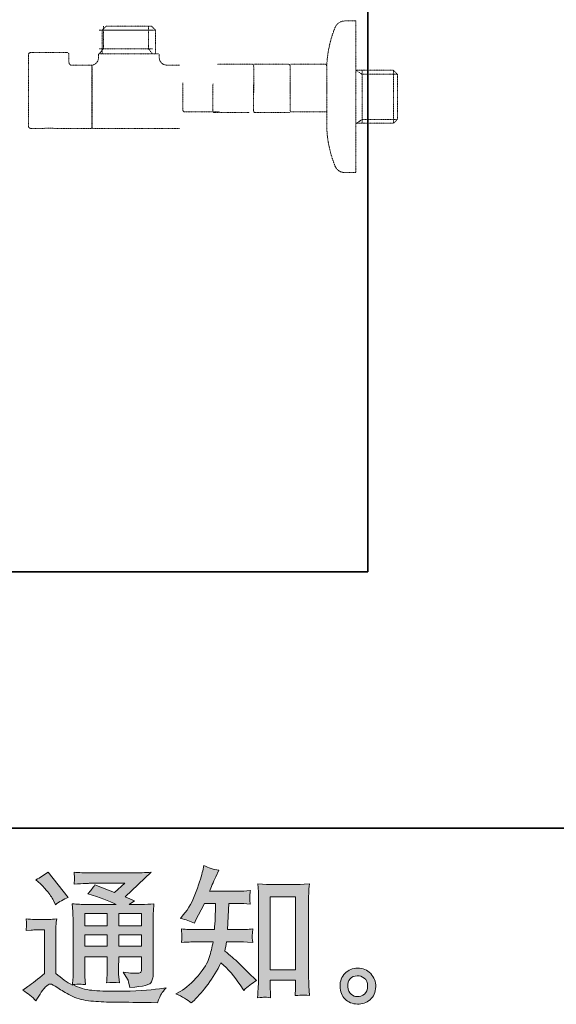
# Model space of a CAD drawing. Units: inches. Extents: x -10699 to 12061, y -8431 to 9568.
# Drawn here: x 5986 to 7937, y -8417 to -4840 of the extents above; entities that cross this region are included whole.
import ezdxf

# ---------------------------------------------------------------- set-up
doc = ezdxf.new("R2010")
doc.units = ezdxf.units.IN
doc.header["$MEASUREMENT"] = 0
for name, pattern in [('AI-Linetype-10', [0.705556, 0.352778, -0.352778]), ('AI-Linetype-11', [0.705556, 0.352778, -0.352778]), ('AI-Linetype-12', [0.705556, 0.352778, -0.352778]), ('AI-Linetype-13', [0.705556, 0.352778, -0.352778]), ('AI-Linetype-14', [0.705556, 0.352778, -0.352778]), ('AI-Linetype-15', [0.705556, 0.352778, -0.352778]), ('AI-Linetype-16', [0.705556, 0.352778, -0.352778]), ('AI-Linetype-17', [0.705556, 0.352778, -0.352778]), ('AI-Linetype-18', [0.705556, 0.352778, -0.352778]), ('AI-Linetype-19', [0.705556, 0.352778, -0.352778]), ('AI-Linetype-20', [0.705556, 0.352778, -0.352778]), ('AI-Linetype-21', [0.705556, 0.352778, -0.352778]), ('AI-Linetype-22', [0.705556, 0.352778, -0.352778]), ('AI-Linetype-23', [0.705556, 0.352778, -0.352778]), ('AI-Linetype-24', [0.705556, 0.352778, -0.352778]), ('AI-Linetype-25', [0.705556, 0.352778, -0.352778]), ('AI-Linetype-26', [0.705556, 0.352778, -0.352778]), ('AI-Linetype-27', [0.705556, 0.352778, -0.352778]), ('AI-Linetype-28', [0.705556, 0.352778, -0.352778]), ('AI-Linetype-29', [0.705556, 0.352778, -0.352778]), ('AI-Linetype-30', [0.705556, 0.352778, -0.352778]), ('AI-Linetype-31', [0.705556, 0.352778, -0.352778]), ('AI-Linetype-32', [0.705556, 0.352778, -0.352778]), ('AI-Linetype-33', [0.705556, 0.352778, -0.352778]), ('AI-Linetype-34', [0.705556, 0.352778, -0.352778]), ('AI-Linetype-35', [0.705556, 0.352778, -0.352778]), ('AI-Linetype-36', [0.705556, 0.352778, -0.352778]), ('AI-Linetype-37', [0.705556, 0.352778, -0.352778]), ('AI-Linetype-38', [0.705556, 0.352778, -0.352778]), ('AI-Linetype-39', [0.705556, 0.352778, -0.352778]), ('AI-Linetype-40', [0.705556, 0.352778, -0.352778]), ('AI-Linetype-41', [0.705556, 0.352778, -0.352778]), ('AI-Linetype-42', [0.705556, 0.352778, -0.352778]), ('AI-Linetype-43', [0.705556, 0.352778, -0.352778]), ('AI-Linetype-44', [0.705556, 0.352778, -0.352778]), ('AI-Linetype-45', [0.705556, 0.352778, -0.352778]), ('AI-Linetype-46', [0.705556, 0.352778, -0.352778]), ('AI-Linetype-47', [0.705556, 0.352778, -0.352778]), ('AI-Linetype-48', [0.705556, 0.352778, -0.352778]), ('AI-Linetype-49', [0.705556, 0.352778, -0.352778]), ('AI-Linetype-50', [0.705556, 0.352778, -0.352778]), ('AI-Linetype-51', [0.705556, 0.352778, -0.352778]), ('AI-Linetype-6', [0.705556, 0.352778, -0.352778]), ('AI-Linetype-7', [0.705556, 0.352778, -0.352778]), ('AI-Linetype-8', [0.705556, 0.352778, -0.352778]), ('AI-Linetype-9', [0.705556, 0.352778, -0.352778])]:
    doc.linetypes.add(name, pattern=pattern)
doc.layers.add('图层 1', color=7, linetype='Continuous')

msp = doc.modelspace()

# ---------------------------------------------------------------- hatches: boundary and pattern name
at = {"layer": '图层 1'}
h = msp.add_hatch(color=7, dxfattribs=at)
h.dxf.hatch_style = 2
h.paths.add_polyline_path([(6222.7, -8087.6), (6304.5, -8087.6), (6304.5, -8131.6), (6222.7, -8131.6)])
h.paths.add_polyline_path([(6222.7, -8165.1), (6304.5, -8165.1), (6304.5, -8206.3), (6222.7, -8206.3)])
h.paths.add_polyline_path([(6346.5, -8165.1), (6429.6, -8165.1), (6429.6, -8206.3), (6346.5, -8206.3)])
h.paths.add_polyline_path([(6346.5, -8087.6), (6429.6, -8087.6), (6429.6, -8131.6), (6346.5, -8131.6)])
edge = h.paths.add_edge_path()
edge.add_spline(control_points=[(6061.9, -7978.8), (6065.8, -7982.7), (6073.3, -7991.1), (6084.3, -8003.9), (6095.3, -8016.7), (6103.5, -8028.6), (6108.8, -8039.6), (6108.8, -8039.6), (6116.3, -8055), (6116.3, -8055), (6130.5, -8044.7), (6145.8, -8035.8), (6162.1, -8028.4), (6162.1, -8028.4), (6089.6, -7936.7), (6089.6, -7936.7), (6075.4, -7947.3), (6060.6, -7956.6), (6045.4, -7964.4), (6045.4, -7964.4), (6061.9, -7978.8), (6061.9, -7978.8)], knot_values=[0, 0, 0, 0, 1, 1, 1, 2, 2, 2, 3, 3, 3, 4, 4, 4, 5, 5, 5, 6, 6, 6, 7, 7, 7, 7], degree=3, periodic=0)
edge = h.paths.add_edge_path()
edge.add_spline(control_points=[(6045.4, -8404), (6059.9, -8379.4), (6071.3, -8362.9), (6079.5, -8354.4), (6086.6, -8346.9), (6092.6, -8343.2), (6097.8, -8343.3), (6102.9, -8343.5), (6112, -8348.1), (6124.8, -8357), (6137.5, -8365.9), (6153.3, -8375.2), (6172.1, -8384.9), (6190.9, -8394.7), (6212.3, -8401.1), (6236.1, -8404), (6259.9, -8406.8), (6285.3, -8408.4), (6312.3, -8408.8), (6312.3, -8408.8), (6367.2, -8409.3), (6367.2, -8409.3), (6410.6, -8410), (6443, -8410.5), (6464.3, -8410.9), (6464.3, -8410.9), (6486.7, -8411.4), (6486.7, -8411.4), (6493.1, -8395.1), (6498.1, -8384), (6501.6, -8378.5), (6505.2, -8373), (6510.9, -8365.7), (6518.7, -8356.5), (6518.7, -8356.5), (6494.7, -8360.2), (6494.7, -8360.2), (6457, -8366.3), (6406.3, -8369.3), (6342.7, -8369.3), (6302.2, -8369.6), (6270.6, -8368.6), (6248.1, -8366.1), (6225.5, -8363.7), (6202.5, -8356.7), (6179, -8345.3), (6191.5, -8343.9), (6198.9, -8343.2), (6201.4, -8343.3), (6203.9, -8343.5), (6211.9, -8344.2), (6225.4, -8345.3), (6225.4, -8345.3), (6223.3, -8317.6), (6223.3, -8317.6), (6222.9, -8313.7), (6222.7, -8303.5), (6222.7, -8287.2), (6222.7, -8287.2), (6222.7, -8244), (6222.7, -8244), (6222.7, -8244), (6304.5, -8244), (6304.5, -8244), (6304.5, -8244), (6304.5, -8289.8), (6304.5, -8289.8), (6304.5, -8299.4), (6304.3, -8307.3), (6304, -8313.5), (6303.6, -8319.7), (6302.9, -8328.4), (6301.8, -8339.4), (6317.5, -8337.3), (6333.1, -8337.3), (6348.6, -8339.4), (6348.6, -8339.4), (6346.6, -8317), (6346.6, -8317), (6346.3, -8314.5), (6345.9, -8309.6), (6345.7, -8302.3), (6345.6, -8295), (6345.7, -8290.9), (6346.1, -8289.8), (6346.1, -8289.8), (6346.6, -8244), (6346.6, -8244), (6346.6, -8244), (6429.6, -8244), (6429.6, -8244), (6429.6, -8244), (6429.6, -8286.1), (6429.6, -8286.1), (6429.6, -8293.2), (6428.7, -8297.8), (6427, -8300.2), (6425.2, -8302.5), (6421.3, -8303.9), (6415.2, -8304.2), (6408.5, -8305), (6390.7, -8303.7), (6361.9, -8300.5), (6361.9, -8300.5), (6377.9, -8325), (6377.9, -8325), (6380.8, -8329.3), (6383.8, -8339.6), (6387, -8356), (6435.9, -8352.4), (6462.2, -8345.5), (6465.7, -8335.2), (6469.3, -8324.9), (6471.2, -8316.7), (6471.6, -8310.6), (6471.6, -8310.6), (6471.6, -8115.8), (6471.6, -8115.8), (6471.6, -8106.1), (6471.8, -8096.3), (6472.1, -8086), (6472.5, -8075.8), (6473.2, -8064.3), (6474.2, -8051.5), (6459, -8053.3), (6444.1, -8054.2), (6429.6, -8054.2), (6429.6, -8054.2), (6383.9, -8054.2), (6383.9, -8054.2), (6383.9, -8054.2), (6403.5, -8040.8), (6403.5, -8040.8), (6403.5, -8040.8), (6370.1, -8026.6), (6370.1, -8026.6), (6370.1, -8026.6), (6464.1, -7937), (6464.1, -7937), (6443, -7938.8), (6421.3, -7939.7), (6399.2, -7939.7), (6399.2, -7939.7), (6243.5, -7939.7), (6243.5, -7939.7), (6221.9, -7939.7), (6202, -7938.8), (6184, -7937), (6185.4, -7949.1), (6186, -7956), (6185.8, -7958.2), (6185.6, -7960.3), (6185.4, -7963.2), (6185.2, -7966.5), (6185.1, -7969.7), (6184.7, -7974.5), (6184, -7980.6), (6220.1, -7978.4), (6238.9, -7977.4), (6240.3, -7977.4), (6240.3, -7977.4), (6368, -7977.4), (6368, -7977.4), (6368, -7977.4), (6331.3, -8010.6), (6331.3, -8010.6), (6331.3, -8010.6), (6259.4, -7983.2), (6259.4, -7983.2), (6252.4, -7994.4), (6244.1, -8005.3), (6234.5, -8015.4), (6277.7, -8028.2), (6311.8, -8041), (6336.5, -8054.2), (6336.5, -8054.2), (6229.1, -8054.2), (6229.1, -8054.2), (6212.5, -8054.2), (6195.4, -8053.3), (6177.6, -8051.5), (6177.6, -8051.5), (6179.2, -8080.3), (6179.2, -8080.3), (6180.3, -8101.4), (6180.8, -8112.5), (6180.8, -8113.2), (6180.8, -8113.2), (6180.8, -8292.3), (6180.8, -8292.3), (6180.8, -8304.8), (6180.6, -8314.2), (6180.3, -8320.6), (6179.9, -8327), (6179.2, -8335.9), (6178, -8347.3), (6157.9, -8336.6), (6138, -8322.5), (6118.2, -8305.1), (6118.2, -8305.1), (6118.2, -8143.6), (6118.2, -8143.6), (6118.2, -8137.9), (6118.3, -8132.5), (6118.5, -8127.6), (6118.7, -8122.6), (6119.5, -8115.3), (6120.9, -8106.1), (6110.5, -8107.8), (6101.3, -8108.9), (6093.3, -8108.9), (6093.3, -8108.9), (6041.1, -8108.9), (6041.1, -8108.9), (6031.1, -8108.9), (6020.6, -8108), (6009.6, -8106.2), (6009.6, -8106.2), (6011.8, -8121.3), (6011.8, -8121.3), (6011.8, -8122.2), (6011.7, -8124.5), (6011.4, -8127.9), (6011.2, -8131.5), (6011, -8134.5), (6010.9, -8137.2), (6010.7, -8139.8), (6010.3, -8143.7), (6009.6, -8149.2), (6009.6, -8149.2), (6027.8, -8147.6), (6027.8, -8147.6), (6036.3, -8146.9), (6041.1, -8146.6), (6042.2, -8146.6), (6042.2, -8146.6), (6076.3, -8146.6), (6076.3, -8146.6), (6076.3, -8146.6), (6076.3, -8304.8), (6076.3, -8304.8), (6052.8, -8324.7), (6032.9, -8340.5), (6016.6, -8352.3), (6016.6, -8352.3), (5998.4, -8365.6), (5998.4, -8365.6), (6016.2, -8377.6), (6031.8, -8390.4), (6045.4, -8404)], knot_values=[0, 0, 0, 0, 0.352778, 0.352778, 0.352778, 0.705556, 0.705556, 0.705556, 1.058333, 1.058333, 1.058333, 1.411111, 1.411111, 1.411111, 1.763889, 1.763889, 1.763889, 2.116667, 2.116667, 2.116667, 2.469444, 2.469444, 2.469444, 2.822222, 2.822222, 2.822222, 3.175, 3.175, 3.175, 3.527778, 3.527778, 3.527778, 3.880556, 3.880556, 3.880556, 4.233333, 4.233333, 4.233333, 4.586111, 4.586111, 4.586111, 4.938889, 4.938889, 4.938889, 5.291667, 5.291667, 5.291667, 5.644444, 5.644444, 5.644444, 5.997222, 5.997222, 5.997222, 6.35, 6.35, 6.35, 6.702778, 6.702778, 6.702778, 7.055556, 7.055556, 7.055556, 7.408333, 7.408333, 7.408333, 7.761111, 7.761111, 7.761111, 8.113889, 8.113889, 8.113889, 8.466667, 8.466667, 8.466667, 8.819444, 8.819444, 8.819444, 9.172222, 9.172222, 9.172222, 9.525, 9.525, 9.525, 9.877778, 9.877778, 9.877778, 10.230556, 10.230556, 10.230556, 10.583333, 10.583333, 10.583333, 10.936111, 10.936111, 10.936111, 11.288889, 11.288889, 11.288889, 11.641667, 11.641667, 11.641667, 11.994444, 11.994444, 11.994444, 12.347222, 12.347222, 12.347222, 12.7, 12.7, 12.7, 13.052778, 13.052778, 13.052778, 13.405556, 13.405556, 13.405556, 13.758333, 13.758333, 13.758333, 14.111111, 14.111111, 14.111111, 14.463889, 14.463889, 14.463889, 14.816667, 14.816667, 14.816667, 15.169444, 15.169444, 15.169444, 15.522222, 15.522222, 15.522222, 15.875, 15.875, 15.875, 16.227778, 16.227778, 16.227778, 16.580556, 16.580556, 16.580556, 16.933333, 16.933333, 16.933333, 17.286111, 17.286111, 17.286111, 17.638889, 17.638889, 17.638889, 17.991667, 17.991667, 17.991667, 18.344444, 18.344444, 18.344444, 18.697222, 18.697222, 18.697222, 19.05, 19.05, 19.05, 19.402778, 19.402778, 19.402778, 19.755556, 19.755556, 19.755556, 20.108333, 20.108333, 20.108333, 20.461111, 20.461111, 20.461111, 20.813889, 20.813889, 20.813889, 21.166667, 21.166667, 21.166667, 21.519444, 21.519444, 21.519444, 21.872222, 21.872222, 21.872222, 22.225, 22.225, 22.225, 22.577778, 22.577778, 22.577778, 22.930556, 22.930556, 22.930556, 23.283333, 23.283333, 23.283333, 23.636111, 23.636111, 23.636111, 23.988889, 23.988889, 23.988889, 24.341667, 24.341667, 24.341667, 24.694444, 24.694444, 24.694444, 25.047222, 25.047222, 25.047222, 25.4, 25.4, 25.4, 25.752778, 25.752778, 25.752778, 26.105556, 26.105556, 26.105556, 26.458333, 26.458333, 26.458333, 26.811111, 26.811111, 26.811111, 27.163889, 27.163889, 27.163889, 27.516667, 27.516667, 27.516667, 27.869444, 27.869444, 27.869444, 28.222222, 28.222222, 28.222222, 28.575, 28.575, 28.575, 28.927778, 28.927778, 28.927778, 29.280556, 29.280556, 29.280556, 29.280556], degree=3, periodic=0)
edge.add_line((6045.4, -8404), (6045.4, -8404))
h = msp.add_hatch(color=7, dxfattribs=at)
h.dxf.hatch_style = 2
h.paths.add_polyline_path([(6896.4, -8026.3), (6988.9, -8026.3), (6988.9, -8291.4), (6896.4, -8291.4)])
edge = h.paths.add_edge_path()
edge.add_spline(control_points=[(6609.9, -8412.1), (6609.9, -8412.1), (6620, -8402.5), (6620, -8402.5), (6636.7, -8386.5), (6653.8, -8366.8), (6671.2, -8343.5), (6688.6, -8320.2), (6704.1, -8294.5), (6717.6, -8266), (6743.5, -8288.8), (6766.8, -8315.4), (6787.4, -8346), (6787.4, -8346), (6800.8, -8366.3), (6800.8, -8366.3), (6814.3, -8352.8), (6829.7, -8340.9), (6847.2, -8330.5), (6847.2, -8330.5), (6817.3, -8301.2), (6817.3, -8301.2), (6817.3, -8301.2), (6783.2, -8267.6), (6783.2, -8267.6), (6767.9, -8253.4), (6750.8, -8238.7), (6732, -8223.4), (6734.1, -8213.4), (6736.1, -8202.2), (6737.8, -8189.8), (6737.8, -8189.8), (6783.2, -8189.8), (6783.2, -8189.8), (6788.1, -8189.8), (6805, -8190.7), (6833.8, -8192.4), (6832, -8179.8), (6831.2, -8172), (6831.5, -8169.2), (6831.7, -8166.1), (6831.9, -8162.9), (6832, -8159.4), (6832.2, -8155.8), (6832.8, -8150.3), (6833.8, -8143), (6815.7, -8144.8), (6798.5, -8145.7), (6782.1, -8145.7), (6782.1, -8145.7), (6742.1, -8145.7), (6742.1, -8145.7), (6742.1, -8145.7), (6746.4, -8050.4), (6746.4, -8050.4), (6746.4, -8050.4), (6778.4, -8050.4), (6778.4, -8050.4), (6792.6, -8050.4), (6807.9, -8051.3), (6824.2, -8053), (6824.2, -8053), (6823.2, -8038.3), (6823.2, -8038.3), (6822.4, -8033.2), (6822.2, -8029.8), (6822.4, -8028.4), (6822.5, -8027), (6822.7, -8024.3), (6822.9, -8020.4), (6823.1, -8016.5), (6823.7, -8011), (6824.8, -8003.7), (6808, -8005.5), (6792.6, -8006.3), (6778.4, -8006.3), (6778.4, -8006.3), (6676, -8006.3), (6676, -8006.3), (6682, -7991.4), (6689.7, -7973.8), (6698.9, -7953.6), (6698.9, -7953.6), (6709.6, -7930.1), (6709.6, -7930.1), (6691.4, -7927.2), (6673.3, -7921.4), (6655.2, -7912.5), (6655.2, -7912.5), (6651.5, -7932.2), (6651.5, -7932.2), (6648.3, -7947.9), (6640.4, -7972.7), (6628, -8007.1), (6615.6, -8041.2), (6599.9, -8069.8), (6581.1, -8092.5), (6581.1, -8092.5), (6570.9, -8104.8), (6570.9, -8104.8), (6589.8, -8109.1), (6606.5, -8114.9), (6621.1, -8122.4), (6621.1, -8122.4), (6626.9, -8110.1), (6626.9, -8110.1), (6626.9, -8110.1), (6646.1, -8073.9), (6646.1, -8073.9), (6646.1, -8073.9), (6657.9, -8050.4), (6657.9, -8050.4), (6657.9, -8050.4), (6698.4, -8050.4), (6698.4, -8050.4), (6698.4, -8050.4), (6696.2, -8117.4), (6696.2, -8117.4), (6695.9, -8119.6), (6695.2, -8129), (6694.1, -8145.7), (6694.1, -8145.7), (6626.4, -8145.7), (6626.4, -8145.7), (6609.7, -8145.7), (6592.3, -8144.8), (6574.1, -8143), (6575.2, -8156.7), (6575.8, -8164.9), (6576, -8167.4), (6576.2, -8170), (6576.1, -8173.2), (6575.7, -8177.2), (6575.4, -8181.1), (6574.9, -8186.2), (6574.1, -8192.4), (6602.9, -8190.7), (6620.4, -8189.8), (6626.4, -8189.8), (6626.4, -8189.8), (6689.3, -8189.8), (6689.3, -8189.8), (6685.8, -8209), (6681.1, -8228), (6675.5, -8246.8), (6669.8, -8265.7), (6656.3, -8287.7), (6634.9, -8313.1), (6613.6, -8338.5), (6591.7, -8357.7), (6569.3, -8370.5), (6569.3, -8370.5), (6554.4, -8379.1), (6554.4, -8379.1), (6577.5, -8389), (6596, -8400), (6609.9, -8412.1)], knot_values=[0, 0, 0, 0, 0.352778, 0.352778, 0.352778, 0.705556, 0.705556, 0.705556, 1.058333, 1.058333, 1.058333, 1.411111, 1.411111, 1.411111, 1.763889, 1.763889, 1.763889, 2.116667, 2.116667, 2.116667, 2.469444, 2.469444, 2.469444, 2.822222, 2.822222, 2.822222, 3.175, 3.175, 3.175, 3.527778, 3.527778, 3.527778, 3.880556, 3.880556, 3.880556, 4.233333, 4.233333, 4.233333, 4.586111, 4.586111, 4.586111, 4.938889, 4.938889, 4.938889, 5.291667, 5.291667, 5.291667, 5.644444, 5.644444, 5.644444, 5.997222, 5.997222, 5.997222, 6.35, 6.35, 6.35, 6.702778, 6.702778, 6.702778, 7.055556, 7.055556, 7.055556, 7.408333, 7.408333, 7.408333, 7.761111, 7.761111, 7.761111, 8.113889, 8.113889, 8.113889, 8.466667, 8.466667, 8.466667, 8.819444, 8.819444, 8.819444, 9.172222, 9.172222, 9.172222, 9.525, 9.525, 9.525, 9.877778, 9.877778, 9.877778, 10.230556, 10.230556, 10.230556, 10.583333, 10.583333, 10.583333, 10.936111, 10.936111, 10.936111, 11.288889, 11.288889, 11.288889, 11.641667, 11.641667, 11.641667, 11.994444, 11.994444, 11.994444, 12.347222, 12.347222, 12.347222, 12.7, 12.7, 12.7, 13.052778, 13.052778, 13.052778, 13.405556, 13.405556, 13.405556, 13.758333, 13.758333, 13.758333, 14.111111, 14.111111, 14.111111, 14.463889, 14.463889, 14.463889, 14.816667, 14.816667, 14.816667, 15.169444, 15.169444, 15.169444, 15.522222, 15.522222, 15.522222, 15.875, 15.875, 15.875, 16.227778, 16.227778, 16.227778, 16.580556, 16.580556, 16.580556, 16.933333, 16.933333, 16.933333, 17.286111, 17.286111, 17.286111, 17.638889, 17.638889, 17.638889, 17.991667, 17.991667, 17.991667, 18.344444, 18.344444, 18.344444, 18.344444], degree=3, periodic=0)
edge.add_line((6609.9, -8412.1), (6609.9, -8412.1))
edge = h.paths.add_edge_path()
edge.add_spline(control_points=[(6875.1, -8391.2), (6877.7, -8391), (6885.4, -8391.7), (6898, -8393.1), (6898, -8393.1), (6897.5, -8375.5), (6897.5, -8375.5), (6897.5, -8375.5), (6896.4, -8358.5), (6896.4, -8358.5), (6896.4, -8358.5), (6896.4, -8329.1), (6896.4, -8329.1), (6896.4, -8329.1), (6988.8, -8329.1), (6988.8, -8329.1), (6988.8, -8329.1), (6988.8, -8361.1), (6988.8, -8361.1), (6988.8, -8362.9), (6988.6, -8365.9), (6988.3, -8370.4), (6987.9, -8374.8), (6987.7, -8379.8), (6987.7, -8385.1), (7002, -8384), (7010.7, -8383.3), (7014.1, -8383.2), (7017.3, -8382.9), (7025.8, -8383.7), (7039.6, -8385.1), (7039.6, -8385.1), (7037.5, -8349.4), (7037.5, -8349.4), (7036.8, -8338.7), (7036.4, -8327), (7036.4, -8314), (7036.4, -8314), (7036.4, -8037.8), (7036.4, -8037.8), (7036.4, -8026.8), (7036.6, -8017.7), (7036.8, -8010.4), (7037, -8003.3), (7037.7, -7993), (7039.1, -7979.5), (7010.5, -7981.3), (6994, -7982.2), (6989.7, -7982.2), (6989.7, -7982.2), (6899.6, -7982.2), (6899.6, -7982.2), (6893.4, -7982.2), (6877.5, -7981.3), (6851.8, -7979.5), (6851.8, -7979.5), (6853.9, -8008.3), (6853.9, -8008.3), (6854.3, -8012.7), (6854.4, -8022.5), (6854.4, -8037.8), (6854.4, -8037.8), (6854.4, -8320.6), (6854.4, -8320.6), (6854.4, -8330.5), (6854.1, -8341), (6853.4, -8352.2), (6852.7, -8363.4), (6852, -8377.1), (6851.2, -8393.1), (6864.7, -8392), (6872.7, -8391.3), (6875.1, -8391.2)], knot_values=[0, 0, 0, 0, 0.352778, 0.352778, 0.352778, 0.705556, 0.705556, 0.705556, 1.058333, 1.058333, 1.058333, 1.411111, 1.411111, 1.411111, 1.763889, 1.763889, 1.763889, 2.116667, 2.116667, 2.116667, 2.469444, 2.469444, 2.469444, 2.822222, 2.822222, 2.822222, 3.175, 3.175, 3.175, 3.527778, 3.527778, 3.527778, 3.880556, 3.880556, 3.880556, 4.233333, 4.233333, 4.233333, 4.586111, 4.586111, 4.586111, 4.938889, 4.938889, 4.938889, 5.291667, 5.291667, 5.291667, 5.644444, 5.644444, 5.644444, 5.997222, 5.997222, 5.997222, 6.35, 6.35, 6.35, 6.702778, 6.702778, 6.702778, 7.055556, 7.055556, 7.055556, 7.408333, 7.408333, 7.408333, 7.761111, 7.761111, 7.761111, 8.113889, 8.113889, 8.113889, 8.466667, 8.466667, 8.466667, 8.466667], degree=3, periodic=0)
edge.add_line((6875.1, -8391.2), (6875.1, -8391.2))
h = msp.add_hatch(color=7, dxfattribs=at)
h.dxf.hatch_style = 2
edge = h.paths.add_edge_path()
edge.add_spline(control_points=[(7190.5, -8380.1), (7183.2, -8374.3), (7179.2, -8365.4), (7178.5, -8353.3), (7177.4, -8340.9), (7180.4, -8331.1), (7187.4, -8324.1), (7194.2, -8317.2), (7202.6, -8313.7), (7212.3, -8313.3), (7222.2, -8312.9), (7230.9, -8315.8), (7238.7, -8322), (7246.5, -8328.2), (7250.5, -8337.8), (7250.7, -8350.6), (7250.9, -8363.4), (7247, -8373), (7239, -8379.6), (7231, -8386.2), (7222.4, -8389.4), (7213.1, -8389), (7205.3, -8389), (7197.8, -8386), (7190.5, -8380.1)], knot_values=[0, 0, 0, 0, 0.352778, 0.352778, 0.352778, 0.705556, 0.705556, 0.705556, 1.058333, 1.058333, 1.058333, 1.411111, 1.411111, 1.411111, 1.763889, 1.763889, 1.763889, 2.116667, 2.116667, 2.116667, 2.469444, 2.469444, 2.469444, 2.822222, 2.822222, 2.822222, 2.822222], degree=3, periodic=0)
edge.add_line((7190.5, -8380.1), (7190.5, -8380.1))
edge = h.paths.add_edge_path()
edge.add_spline(control_points=[(7261.9, -8305.3), (7249.2, -8291.8), (7233.6, -8285), (7214.9, -8285.2), (7196.2, -8285.4), (7180.8, -8291.8), (7168.7, -8304.2), (7156.3, -8316.7), (7150.4, -8332.5), (7150.7, -8351.7), (7151.1, -8370.9), (7157.1, -8386.2), (7168.7, -8397.7), (7180.2, -8409.3), (7195.2, -8415.5), (7213.7, -8416.2), (7231.1, -8416.9), (7246.4, -8411.8), (7259.5, -8400.8), (7272.7, -8389.7), (7279.6, -8373.7), (7280.3, -8352.8), (7280.7, -8334.6), (7274.6, -8318.8), (7261.9, -8305.3)], knot_values=[0, 0, 0, 0, 0.352778, 0.352778, 0.352778, 0.705556, 0.705556, 0.705556, 1.058333, 1.058333, 1.058333, 1.411111, 1.411111, 1.411111, 1.763889, 1.763889, 1.763889, 2.116667, 2.116667, 2.116667, 2.469444, 2.469444, 2.469444, 2.822222, 2.822222, 2.822222, 2.822222], degree=3, periodic=0)
edge.add_line((7261.9, -8305.3), (7261.9, -8305.3))

# ---------------------------------------------------------------- linework, layer by layer
at = {"layer": '图层 1', "color": 7, "lineweight": 35}
for points in [[(12060.6, -7777.5), (-10640.3, -7777.5), (-10640.3, 6926.5), (12060.6, 6926.5), (12060.6, -7777.5)], [(7252, -6846.1), (7252, 6651.1)], [(7252, -6846.1), (2864.8, -6846.1)]]:
    msp.add_lwpolyline(points, dxfattribs=at)
at = {"layer": '图层 1', "color": 7, "linetype": 'AI-Linetype-48', "lineweight": 9}
msp.add_lwpolyline([(6290.6, -4863.4), (6290.6, -4945.7), (6275.8, -4964.3)], dxfattribs=at)
at = {"layer": '图层 1', "color": 7, "linetype": 'AI-Linetype-38', "lineweight": 9}
msp.add_lwpolyline([(6286.6, -4877.9), (6301.4, -4863.4)], dxfattribs=at)
at = {"layer": '图层 1', "color": 7, "linetype": 'AI-Linetype-43', "lineweight": 9}
msp.add_lwpolyline([(6464.9, -4863.4), (6301.4, -4863.4)], dxfattribs=at)
at = {"layer": '图层 1', "color": 7, "linetype": 'AI-Linetype-46', "lineweight": 9}
msp.add_lwpolyline([(6454.1, -4863.4), (6454.1, -4945.7), (6468.6, -4964.3)], dxfattribs=at)
at = {"layer": '图层 1', "color": 7, "linetype": 'AI-Linetype-39', "lineweight": 9}
msp.add_lwpolyline([(6479.5, -4964.3), (6479.5, -4877.9), (6464.9, -4863.4)], dxfattribs=at)
at = {"layer": '图层 1', "color": 7, "linetype": 'AI-Linetype-6', "lineweight": 9}
msp.add_lwpolyline([(7207.7, -4845), (7207.7, -5311.6)], dxfattribs=at)
at = {"layer": '图层 1', "color": 7, "linetype": 'AI-Linetype-45', "lineweight": 9}
msp.add_lwpolyline([(6468.6, -4877.9), (6275.8, -4877.9)], dxfattribs=at)
at = {"layer": '图层 1', "color": 7, "linetype": 'AI-Linetype-40', "lineweight": 9}
msp.add_lwpolyline([(6286.6, -4964.3), (6286.6, -4877.9)], dxfattribs=at)
at = {"layer": '图层 1', "color": 7, "linetype": 'AI-Linetype-44', "lineweight": 9}
msp.add_lwpolyline([(6286.6, -4877.9), (6479.5, -4877.9)], dxfattribs=at)
at = {"layer": '图层 1', "color": 7, "linetype": 'AI-Linetype-47', "lineweight": 9}
msp.add_lwpolyline([(6275.8, -4945.7), (6468.6, -4945.7)], dxfattribs=at)
at = {"layer": '图层 1', "color": 7, "linetype": 'AI-Linetype-37', "lineweight": 9}
msp.add_lwpolyline([(6248.2, -5120.4), (6248.2, -5005.7)], dxfattribs=at)
at = {"layer": '图层 1', "color": 7, "linetype": 'AI-Linetype-36', "lineweight": 9}
msp.add_lwpolyline([(6249.8, -5009.1), (6249.8, -5005.7)], dxfattribs=at)
at = {"layer": '图层 1', "color": 7, "linetype": 'AI-Linetype-25', "lineweight": 9}
msp.add_lwpolyline([(6704, -5002.4), (6832.5, -5002.4), (6834.1, -5002.8), (6835, -5003.7), (6836.4, -5006.4), (6837.1, -5011.9), (6837.1, -5101.8), (6836.4, -5107.3)], dxfattribs=at)
at = {"layer": '图层 1', "color": 7, "linetype": 'AI-Linetype-27', "lineweight": 9}
msp.add_lwpolyline([(6836.2, -5002.4), (6964.7, -5002.4), (6966.3, -5002.8), (6967.2, -5003.7), (6968.6, -5006.4), (6969.4, -5011.9), (6969.4, -5101.8), (6968.6, -5107.3)], dxfattribs=at)
at = {"layer": '图层 1', "color": 7, "linetype": 'AI-Linetype-26', "lineweight": 9}
msp.add_lwpolyline([(6969.4, -5002.4), (7097.9, -5002.4), (7099.5, -5002.8), (7100.3, -5003.7), (7101.8, -5006.4), (7102.5, -5011.9), (7102.5, -5101.8), (7101.8, -5107.3)], dxfattribs=at)
at = {"layer": '图层 1', "color": 7, "linetype": 'AI-Linetype-35', "lineweight": 9}
msp.add_lwpolyline([(6248.2, -5018.5), (6249.8, -5018.5)], dxfattribs=at)
at = {"layer": '图层 1', "color": 7, "linetype": 'AI-Linetype-8', "lineweight": 9}
msp.add_lwpolyline([(6249.8, -5235.2), (6249.8, -5009.1)], dxfattribs=at)
at = {"layer": '图层 1', "color": 7, "linetype": 'AI-Linetype-21', "lineweight": 9}
msp.add_lwpolyline([(7359.5, -5038.8), (7344.7, -5024), (7207.7, -5024)], dxfattribs=at)
at = {"layer": '图层 1', "color": 7, "linetype": 'AI-Linetype-34', "lineweight": 9}
msp.add_lwpolyline([(7359.5, -5038.8), (7231.2, -5038.8), (7207.7, -5024)], dxfattribs=at)
at = {"layer": '图层 1', "color": 7, "linetype": 'AI-Linetype-11', "lineweight": 9}
msp.add_lwpolyline([(7230.8, -5024), (7230.8, -5216.7)], dxfattribs=at)
at = {"layer": '图层 1', "color": 7, "linetype": 'AI-Linetype-10', "lineweight": 9}
msp.add_lwpolyline([(7344.7, -5024), (7344.7, -5216.7)], dxfattribs=at)
at = {"layer": '图层 1', "color": 7, "linetype": 'AI-Linetype-32', "lineweight": 9}
msp.add_lwpolyline([(7359.5, -5038.8), (7359.5, -5202.3)], dxfattribs=at)
at = {"layer": '图层 1', "color": 7, "linetype": 'AI-Linetype-24', "lineweight": 9}
msp.add_lwpolyline([(6712.3, -5174.6), (6583.8, -5174.6), (6582.2, -5174.2), (6581.3, -5173.3), (6579.9, -5170.7), (6579.2, -5165.2), (6579.2, -5075.2), (6579.9, -5069.7)], dxfattribs=at)
at = {"layer": '图层 1', "color": 7, "linetype": 'AI-Linetype-29', "lineweight": 9}
msp.add_lwpolyline([(6821.6, -5177.8), (6693, -5177.8), (6691.4, -5177.4), (6690.6, -5176.5), (6689.1, -5173.9), (6688.4, -5168.4), (6688.4, -5078.4), (6689.1, -5072.9)], dxfattribs=at)
at = {"layer": '图层 1', "color": 7, "linetype": 'AI-Linetype-28', "lineweight": 9}
msp.add_lwpolyline([(6969.4, -5177.8), (6840.9, -5177.8), (6839.3, -5177.4), (6838.4, -5176.5), (6837, -5173.9), (6836.3, -5168.4), (6836.3, -5078.4), (6837, -5072.9)], dxfattribs=at)
at = {"layer": '图层 1', "color": 7, "linetype": 'AI-Linetype-23', "lineweight": 9}
msp.add_lwpolyline([(7102.3, -5174.9), (6973.8, -5174.9), (6972.2, -5174.6), (6971.3, -5173.7), (6969.9, -5171), (6969.2, -5165.5), (6969.2, -5075.6), (6969.9, -5070.1)], dxfattribs=at)
at = {"layer": '图层 1', "color": 7, "linetype": 'AI-Linetype-31', "lineweight": 9}
msp.add_lwpolyline([(7102.3, -5066), (7102.3, -5078.2)], dxfattribs=at)
at = {"layer": '图层 1', "color": 7, "linetype": 'AI-Linetype-22', "lineweight": 9}
msp.add_lwpolyline([(7102.3, -5079.3), (7102.3, -5161.6)], dxfattribs=at)
at = {"layer": '图层 1', "color": 7, "linetype": 'AI-Linetype-12', "lineweight": 9}
msp.add_lwpolyline([(6248.2, -5235.2), (6248.2, -5120.4)], dxfattribs=at)
at = {"layer": '图层 1', "color": 7, "linetype": 'AI-Linetype-30', "lineweight": 9}
msp.add_lwpolyline([(7102.3, -5162.5), (7102.3, -5174.9)], dxfattribs=at)
at = {"layer": '图层 1', "color": 7, "linetype": 'AI-Linetype-9', "lineweight": 9}
msp.add_lwpolyline([(7102.3, -5174.9), (7102.3, -5235.2)], dxfattribs=at)
at = {"layer": '图层 1', "color": 7, "linetype": 'AI-Linetype-13', "lineweight": 9}
msp.add_lwpolyline([(7344.7, -5216.7), (7207.7, -5216.7)], dxfattribs=at)
at = {"layer": '图层 1', "color": 7, "linetype": 'AI-Linetype-33', "lineweight": 9}
msp.add_lwpolyline([(7209.7, -5217.4), (7231.2, -5202.3), (7359.5, -5202.3)], dxfattribs=at)
at = {"layer": '图层 1', "color": 7, "linetype": 'AI-Linetype-7', "lineweight": 9}
msp.add_lwpolyline([(7359.5, -5202.3), (7344.7, -5216.7)], dxfattribs=at)
at = {"layer": '图层 1', "color": 7, "linetype": 'AI-Linetype-19', "lineweight": 9}
msp.add_lwpolyline([(6026.1, -5235.2), (6073.5, -5235.2)], dxfattribs=at)
at = {"layer": '图层 1', "color": 7, "linetype": 'AI-Linetype-20', "lineweight": 9}
msp.add_lwpolyline([(6248.2, -5235.2), (6110.5, -5235.2), (6101.4, -5234.1), (6092, -5233.8), (6082.8, -5234.1), (6073.5, -5235.2)], dxfattribs=at)
at = {"layer": '图层 1', "color": 7, "linetype": 'AI-Linetype-17', "lineweight": 9}
msp.add_lwpolyline([(6248.2, -5222.4), (6249.8, -5222.4)], dxfattribs=at)
at = {"layer": '图层 1', "color": 7, "linetype": 'AI-Linetype-16', "lineweight": 9}
msp.add_lwpolyline([(6566.9, -5235.2), (6249.8, -5235.2)], dxfattribs=at)
at = {"layer": '图层 1', "color": 7, "linetype": 'AI-Linetype-15', "lineweight": 9}
msp.add_lwpolyline([(7207.7, -5311.6), (7207.7, -5395.9)], dxfattribs=at)
at = {"layer": '图层 1', "color": 7, "lineweight": 0}
for points in [[(6896.4, -8026.3), (6988.9, -8026.3), (6988.9, -8291.4), (6896.4, -8291.4), (6896.4, -8026.3)], [(6222.7, -8087.6), (6304.5, -8087.6), (6304.5, -8131.6), (6222.7, -8131.6), (6222.7, -8087.6)], [(6346.5, -8087.6), (6429.6, -8087.6), (6429.6, -8131.6), (6346.5, -8131.6), (6346.5, -8087.6)], [(6222.7, -8165.1), (6304.5, -8165.1), (6304.5, -8206.3), (6222.7, -8206.3), (6222.7, -8165.1)], [(6346.5, -8165.1), (6429.6, -8165.1), (6429.6, -8206.3), (6346.5, -8206.3), (6346.5, -8165.1)]]:
    msp.add_lwpolyline(points, dxfattribs=at)
at = {"layer": '图层 1', "color": 7, "linetype": 'AI-Linetype-41', "lineweight": 9}
msp.add_open_spline([(7102.3, -5010.9), (7103.9, -4961.8), (7114.2, -4913.5), (7132.9, -4867.8), (7139.3, -4853.8), (7151.4, -4845.6), (7166.8, -4845), (7166.8, -4845), (7207.7, -4845), (7207.7, -4845)], degree=3, knots=[0, 0, 0, 0, 1, 1, 1, 2, 2, 2, 3, 3, 3, 3], dxfattribs=at)
at = {"layer": '图层 1', "color": 7, "linetype": 'AI-Linetype-50', "lineweight": 9}
msp.add_open_spline([(6158.1, -4959.9), (6158.1, -4959.9), (6026.1, -4959.9), (6026.1, -4959.9), (6021.6, -4960), (6019, -4962.7), (6018.6, -4967), (6018.6, -4967), (6018.6, -5025.1), (6018.6, -5025.1), (6018.6, -5025.1), (6018.6, -5227.9), (6018.6, -5227.9)], degree=3, knots=[0, 0, 0, 0, 1, 1, 1, 2, 2, 2, 3, 3, 3, 4, 4, 4, 4], dxfattribs=at)
at = {"layer": '图层 1', "color": 7, "linetype": 'AI-Linetype-49', "lineweight": 9}
msp.add_open_spline([(6158.1, -4959.9), (6162.4, -4960), (6165.1, -4962.7), (6165.6, -4967)], degree=3, dxfattribs=at)
at = {"layer": '图层 1', "color": 7, "linetype": 'AI-Linetype-51', "lineweight": 9}
msp.add_open_spline([(6165.6, -4967), (6165.6, -4967), (6165.6, -4995.6), (6165.6, -4995.6), (6166.1, -5000.9), (6169.3, -5005.2), (6174.7, -5005.7), (6174.7, -5005.7), (6248.2, -5005.7), (6248.2, -5005.7)], degree=3, knots=[0, 0, 0, 0, 1, 1, 1, 2, 2, 2, 3, 3, 3, 3], dxfattribs=at)
at = {"layer": '图层 1', "color": 7, "linetype": 'AI-Linetype-42', "lineweight": 9}
msp.add_open_spline([(6249.8, -5005.7), (6263.7, -5002.4), (6272.1, -4992.5), (6273, -4978.5), (6273, -4978.5), (6273, -4967), (6273, -4967), (6273.1, -4965.4), (6274.2, -4964.5), (6275.8, -4964.3), (6275.8, -4964.3), (6490.5, -4964.3), (6490.5, -4964.3), (6492.1, -4964.5), (6493.2, -4965.4), (6493.4, -4967), (6493.4, -4967), (6493.4, -4978), (6493.4, -4978), (6495, -4994.2), (6504.7, -5003.9), (6520.7, -5005.7), (6520.7, -5005.7), (6566.8, -5005.7), (6566.8, -5005.7)], degree=3, knots=[0, 0, 0, 0, 1, 1, 1, 2, 2, 2, 3, 3, 3, 4, 4, 4, 5, 5, 5, 6, 6, 6, 7, 7, 7, 8, 8, 8, 8], dxfattribs=at)
at = {"layer": '图层 1', "color": 7, "linetype": 'AI-Linetype-18', "lineweight": 9}
msp.add_open_spline([(6018.6, -5227.9), (6019, -5232.2), (6021.6, -5234.8), (6026.1, -5235.2)], degree=3, dxfattribs=at)
at = {"layer": '图层 1', "color": 7, "linetype": 'AI-Linetype-14', "lineweight": 9}
msp.add_open_spline([(7207.7, -5395.9), (7207.7, -5395.9), (7166.8, -5395.9), (7166.8, -5395.9), (7151.5, -5395.2), (7139.3, -5387), (7132.9, -5373.1), (7114.2, -5327.6), (7103.9, -5279.1), (7102.3, -5230)], degree=3, knots=[0, 0, 0, 0, 1, 1, 1, 2, 2, 2, 3, 3, 3, 3], dxfattribs=at)
at = {"layer": '图层 1', "color": 7, "lineweight": 0}
for points, knots in [([(6045.4, -8404), (6059.9, -8379.4), (6071.3, -8362.9), (6079.5, -8354.4), (6086.6, -8346.9), (6092.6, -8343.2), (6097.8, -8343.3), (6102.9, -8343.5), (6112, -8348.1), (6124.8, -8357), (6137.5, -8365.9), (6153.3, -8375.2), (6172.1, -8384.9), (6190.9, -8394.7), (6212.3, -8401.1), (6236.1, -8404), (6259.9, -8406.8), (6285.3, -8408.4), (6312.3, -8408.8), (6312.3, -8408.8), (6367.2, -8409.3), (6367.2, -8409.3), (6410.6, -8410), (6443, -8410.5), (6464.3, -8410.9), (6464.3, -8410.9), (6486.7, -8411.4), (6486.7, -8411.4), (6493.1, -8395.1), (6498.1, -8384), (6501.6, -8378.5), (6505.2, -8373), (6510.9, -8365.7), (6518.7, -8356.5), (6518.7, -8356.5), (6494.7, -8360.2), (6494.7, -8360.2), (6457, -8366.3), (6406.3, -8369.3), (6342.7, -8369.3), (6302.2, -8369.6), (6270.6, -8368.6), (6248.1, -8366.1), (6225.5, -8363.7), (6202.5, -8356.7), (6179, -8345.3), (6191.5, -8343.9), (6198.9, -8343.2), (6201.4, -8343.3), (6203.9, -8343.5), (6211.9, -8344.2), (6225.4, -8345.3), (6225.4, -8345.3), (6223.3, -8317.6), (6223.3, -8317.6), (6222.9, -8313.7), (6222.7, -8303.5), (6222.7, -8287.2), (6222.7, -8287.2), (6222.7, -8244), (6222.7, -8244), (6222.7, -8244), (6304.5, -8244), (6304.5, -8244), (6304.5, -8244), (6304.5, -8289.8), (6304.5, -8289.8), (6304.5, -8299.4), (6304.3, -8307.3), (6304, -8313.5), (6303.6, -8319.7), (6302.9, -8328.4), (6301.8, -8339.4), (6317.5, -8337.3), (6333.1, -8337.3), (6348.6, -8339.4), (6348.6, -8339.4), (6346.6, -8317), (6346.6, -8317), (6346.3, -8314.5), (6345.9, -8309.6), (6345.7, -8302.3), (6345.6, -8295), (6345.7, -8290.9), (6346.1, -8289.8), (6346.1, -8289.8), (6346.6, -8244), (6346.6, -8244), (6346.6, -8244), (6429.6, -8244), (6429.6, -8244), (6429.6, -8244), (6429.6, -8286.1), (6429.6, -8286.1), (6429.6, -8293.2), (6428.7, -8297.8), (6427, -8300.2), (6425.2, -8302.5), (6421.3, -8303.9), (6415.2, -8304.2), (6408.5, -8305), (6390.7, -8303.7), (6361.9, -8300.5), (6361.9, -8300.5), (6377.9, -8325), (6377.9, -8325), (6380.8, -8329.3), (6383.8, -8339.6), (6387, -8356), (6435.9, -8352.4), (6462.2, -8345.5), (6465.7, -8335.2), (6469.3, -8324.9), (6471.2, -8316.7), (6471.6, -8310.6), (6471.6, -8310.6), (6471.6, -8115.8), (6471.6, -8115.8), (6471.6, -8106.1), (6471.8, -8096.3), (6472.1, -8086), (6472.5, -8075.8), (6473.2, -8064.3), (6474.2, -8051.5), (6459, -8053.3), (6444.1, -8054.2), (6429.6, -8054.2), (6429.6, -8054.2), (6383.9, -8054.2), (6383.9, -8054.2), (6383.9, -8054.2), (6403.5, -8040.8), (6403.5, -8040.8), (6403.5, -8040.8), (6370.1, -8026.6), (6370.1, -8026.6), (6370.1, -8026.6), (6464.1, -7937), (6464.1, -7937), (6443, -7938.8), (6421.3, -7939.7), (6399.2, -7939.7), (6399.2, -7939.7), (6243.5, -7939.7), (6243.5, -7939.7), (6221.9, -7939.7), (6202, -7938.8), (6184, -7937), (6185.4, -7949.1), (6186, -7956), (6185.8, -7958.2), (6185.6, -7960.3), (6185.4, -7963.2), (6185.2, -7966.5), (6185.1, -7969.7), (6184.7, -7974.5), (6184, -7980.6), (6220.1, -7978.4), (6238.9, -7977.4), (6240.3, -7977.4), (6240.3, -7977.4), (6368, -7977.4), (6368, -7977.4), (6368, -7977.4), (6331.3, -8010.6), (6331.3, -8010.6), (6331.3, -8010.6), (6259.4, -7983.2), (6259.4, -7983.2), (6252.4, -7994.4), (6244.1, -8005.3), (6234.5, -8015.4), (6277.7, -8028.2), (6311.8, -8041), (6336.5, -8054.2), (6336.5, -8054.2), (6229.1, -8054.2), (6229.1, -8054.2), (6212.5, -8054.2), (6195.4, -8053.3), (6177.6, -8051.5), (6177.6, -8051.5), (6179.2, -8080.3), (6179.2, -8080.3), (6180.3, -8101.4), (6180.8, -8112.5), (6180.8, -8113.2), (6180.8, -8113.2), (6180.8, -8292.3), (6180.8, -8292.3), (6180.8, -8304.8), (6180.6, -8314.2), (6180.3, -8320.6), (6179.9, -8327), (6179.2, -8335.9), (6178, -8347.3), (6157.9, -8336.6), (6138, -8322.5), (6118.2, -8305.1), (6118.2, -8305.1), (6118.2, -8143.6), (6118.2, -8143.6), (6118.2, -8137.9), (6118.3, -8132.5), (6118.5, -8127.6), (6118.7, -8122.6), (6119.5, -8115.3), (6120.9, -8106.1), (6110.5, -8107.8), (6101.3, -8108.9), (6093.3, -8108.9), (6093.3, -8108.9), (6041.1, -8108.9), (6041.1, -8108.9), (6031.1, -8108.9), (6020.6, -8108), (6009.6, -8106.2), (6009.6, -8106.2), (6011.8, -8121.3), (6011.8, -8121.3), (6011.8, -8122.2), (6011.7, -8124.5), (6011.4, -8127.9), (6011.2, -8131.5), (6011, -8134.5), (6010.9, -8137.2), (6010.7, -8139.8), (6010.3, -8143.7), (6009.6, -8149.2), (6009.6, -8149.2), (6027.8, -8147.6), (6027.8, -8147.6), (6036.3, -8146.9), (6041.1, -8146.6), (6042.2, -8146.6), (6042.2, -8146.6), (6076.3, -8146.6), (6076.3, -8146.6), (6076.3, -8146.6), (6076.3, -8304.8), (6076.3, -8304.8), (6052.8, -8324.7), (6032.9, -8340.5), (6016.6, -8352.3), (6016.6, -8352.3), (5998.4, -8365.6), (5998.4, -8365.6), (6016.2, -8377.6), (6031.8, -8390.4), (6045.4, -8404)], [0, 0, 0, 0, 1, 1, 1, 2, 2, 2, 3, 3, 3, 4, 4, 4, 5, 5, 5, 6, 6, 6, 7, 7, 7, 8, 8, 8, 9, 9, 9, 10, 10, 10, 11, 11, 11, 12, 12, 12, 13, 13, 13, 14, 14, 14, 15, 15, 15, 16, 16, 16, 17, 17, 17, 18, 18, 18, 19, 19, 19, 20, 20, 20, 21, 21, 21, 22, 22, 22, 23, 23, 23, 24, 24, 24, 25, 25, 25, 26, 26, 26, 27, 27, 27, 28, 28, 28, 29, 29, 29, 30, 30, 30, 31, 31, 31, 32, 32, 32, 33, 33, 33, 34, 34, 34, 35, 35, 35, 36, 36, 36, 37, 37, 37, 38, 38, 38, 39, 39, 39, 40, 40, 40, 41, 41, 41, 42, 42, 42, 43, 43, 43, 44, 44, 44, 45, 45, 45, 46, 46, 46, 47, 47, 47, 48, 48, 48, 49, 49, 49, 50, 50, 50, 51, 51, 51, 52, 52, 52, 53, 53, 53, 54, 54, 54, 55, 55, 55, 56, 56, 56, 57, 57, 57, 58, 58, 58, 59, 59, 59, 60, 60, 60, 61, 61, 61, 62, 62, 62, 63, 63, 63, 64, 64, 64, 65, 65, 65, 66, 66, 66, 67, 67, 67, 68, 68, 68, 69, 69, 69, 70, 70, 70, 71, 71, 71, 72, 72, 72, 73, 73, 73, 74, 74, 74, 75, 75, 75, 76, 76, 76, 77, 77, 77, 78, 78, 78, 79, 79, 79, 80, 80, 80, 81, 81, 81, 82, 82, 82, 83, 83, 83, 83]), ([(6061.9, -7978.8), (6065.8, -7982.7), (6073.3, -7991.1), (6084.3, -8003.9), (6095.3, -8016.7), (6103.5, -8028.6), (6108.8, -8039.6), (6108.8, -8039.6), (6116.3, -8055), (6116.3, -8055), (6130.5, -8044.7), (6145.8, -8035.8), (6162.1, -8028.4), (6162.1, -8028.4), (6089.6, -7936.7), (6089.6, -7936.7), (6075.4, -7947.3), (6060.6, -7956.6), (6045.4, -7964.4), (6045.4, -7964.4), (6061.9, -7978.8), (6061.9, -7978.8)], [0, 0, 0, 0, 1, 1, 1, 2, 2, 2, 3, 3, 3, 4, 4, 4, 5, 5, 5, 6, 6, 6, 7, 7, 7, 7]), ([(6609.9, -8412.1), (6609.9, -8412.1), (6620, -8402.5), (6620, -8402.5), (6636.7, -8386.5), (6653.8, -8366.8), (6671.2, -8343.5), (6688.6, -8320.2), (6704.1, -8294.5), (6717.6, -8266), (6743.5, -8288.8), (6766.8, -8315.4), (6787.4, -8346), (6787.4, -8346), (6800.8, -8366.3), (6800.8, -8366.3), (6814.3, -8352.8), (6829.7, -8340.9), (6847.2, -8330.5), (6847.2, -8330.5), (6817.3, -8301.2), (6817.3, -8301.2), (6817.3, -8301.2), (6783.2, -8267.6), (6783.2, -8267.6), (6767.9, -8253.4), (6750.8, -8238.7), (6732, -8223.4), (6734.1, -8213.4), (6736.1, -8202.2), (6737.8, -8189.8), (6737.8, -8189.8), (6783.2, -8189.8), (6783.2, -8189.8), (6788.1, -8189.8), (6805, -8190.7), (6833.8, -8192.4), (6832, -8179.8), (6831.2, -8172), (6831.5, -8169.2), (6831.7, -8166.1), (6831.9, -8162.9), (6832, -8159.4), (6832.2, -8155.8), (6832.8, -8150.3), (6833.8, -8143), (6815.7, -8144.8), (6798.5, -8145.7), (6782.1, -8145.7), (6782.1, -8145.7), (6742.1, -8145.7), (6742.1, -8145.7), (6742.1, -8145.7), (6746.4, -8050.4), (6746.4, -8050.4), (6746.4, -8050.4), (6778.4, -8050.4), (6778.4, -8050.4), (6792.6, -8050.4), (6807.9, -8051.3), (6824.2, -8053), (6824.2, -8053), (6823.2, -8038.3), (6823.2, -8038.3), (6822.4, -8033.2), (6822.2, -8029.8), (6822.4, -8028.4), (6822.5, -8027), (6822.7, -8024.3), (6822.9, -8020.4), (6823.1, -8016.5), (6823.7, -8011), (6824.8, -8003.7), (6808, -8005.5), (6792.6, -8006.3), (6778.4, -8006.3), (6778.4, -8006.3), (6676, -8006.3), (6676, -8006.3), (6682, -7991.4), (6689.7, -7973.8), (6698.9, -7953.6), (6698.9, -7953.6), (6709.6, -7930.1), (6709.6, -7930.1), (6691.4, -7927.2), (6673.3, -7921.4), (6655.2, -7912.5), (6655.2, -7912.5), (6651.5, -7932.2), (6651.5, -7932.2), (6648.3, -7947.9), (6640.4, -7972.7), (6628, -8007.1), (6615.6, -8041.2), (6599.9, -8069.8), (6581.1, -8092.5), (6581.1, -8092.5), (6570.9, -8104.8), (6570.9, -8104.8), (6589.8, -8109.1), (6606.5, -8114.9), (6621.1, -8122.4), (6621.1, -8122.4), (6626.9, -8110.1), (6626.9, -8110.1), (6626.9, -8110.1), (6646.1, -8073.9), (6646.1, -8073.9), (6646.1, -8073.9), (6657.9, -8050.4), (6657.9, -8050.4), (6657.9, -8050.4), (6698.4, -8050.4), (6698.4, -8050.4), (6698.4, -8050.4), (6696.2, -8117.4), (6696.2, -8117.4), (6695.9, -8119.6), (6695.2, -8129), (6694.1, -8145.7), (6694.1, -8145.7), (6626.4, -8145.7), (6626.4, -8145.7), (6609.7, -8145.7), (6592.3, -8144.8), (6574.1, -8143), (6575.2, -8156.7), (6575.8, -8164.9), (6576, -8167.4), (6576.2, -8170), (6576.1, -8173.2), (6575.7, -8177.2), (6575.4, -8181.1), (6574.9, -8186.2), (6574.1, -8192.4), (6602.9, -8190.7), (6620.4, -8189.8), (6626.4, -8189.8), (6626.4, -8189.8), (6689.3, -8189.8), (6689.3, -8189.8), (6685.8, -8209), (6681.1, -8228), (6675.5, -8246.8), (6669.8, -8265.7), (6656.3, -8287.7), (6634.9, -8313.1), (6613.6, -8338.5), (6591.7, -8357.7), (6569.3, -8370.5), (6569.3, -8370.5), (6554.4, -8379.1), (6554.4, -8379.1), (6577.5, -8389), (6596, -8400), (6609.9, -8412.1)], [0, 0, 0, 0, 1, 1, 1, 2, 2, 2, 3, 3, 3, 4, 4, 4, 5, 5, 5, 6, 6, 6, 7, 7, 7, 8, 8, 8, 9, 9, 9, 10, 10, 10, 11, 11, 11, 12, 12, 12, 13, 13, 13, 14, 14, 14, 15, 15, 15, 16, 16, 16, 17, 17, 17, 18, 18, 18, 19, 19, 19, 20, 20, 20, 21, 21, 21, 22, 22, 22, 23, 23, 23, 24, 24, 24, 25, 25, 25, 26, 26, 26, 27, 27, 27, 28, 28, 28, 29, 29, 29, 30, 30, 30, 31, 31, 31, 32, 32, 32, 33, 33, 33, 34, 34, 34, 35, 35, 35, 36, 36, 36, 37, 37, 37, 38, 38, 38, 39, 39, 39, 40, 40, 40, 41, 41, 41, 42, 42, 42, 43, 43, 43, 44, 44, 44, 45, 45, 45, 46, 46, 46, 47, 47, 47, 48, 48, 48, 49, 49, 49, 50, 50, 50, 51, 51, 51, 52, 52, 52, 52]), ([(6875.1, -8391.2), (6877.7, -8391), (6885.4, -8391.7), (6898, -8393.1), (6898, -8393.1), (6897.5, -8375.5), (6897.5, -8375.5), (6897.5, -8375.5), (6896.4, -8358.5), (6896.4, -8358.5), (6896.4, -8358.5), (6896.4, -8329.1), (6896.4, -8329.1), (6896.4, -8329.1), (6988.8, -8329.1), (6988.8, -8329.1), (6988.8, -8329.1), (6988.8, -8361.1), (6988.8, -8361.1), (6988.8, -8362.9), (6988.6, -8365.9), (6988.3, -8370.4), (6987.9, -8374.8), (6987.7, -8379.8), (6987.7, -8385.1), (7002, -8384), (7010.7, -8383.3), (7014.1, -8383.2), (7017.3, -8382.9), (7025.8, -8383.7), (7039.6, -8385.1), (7039.6, -8385.1), (7037.5, -8349.4), (7037.5, -8349.4), (7036.8, -8338.7), (7036.4, -8327), (7036.4, -8314), (7036.4, -8314), (7036.4, -8037.8), (7036.4, -8037.8), (7036.4, -8026.8), (7036.6, -8017.7), (7036.8, -8010.4), (7037, -8003.3), (7037.7, -7993), (7039.1, -7979.5), (7010.5, -7981.3), (6994, -7982.2), (6989.7, -7982.2), (6989.7, -7982.2), (6899.6, -7982.2), (6899.6, -7982.2), (6893.4, -7982.2), (6877.5, -7981.3), (6851.8, -7979.5), (6851.8, -7979.5), (6853.9, -8008.3), (6853.9, -8008.3), (6854.3, -8012.7), (6854.4, -8022.5), (6854.4, -8037.8), (6854.4, -8037.8), (6854.4, -8320.6), (6854.4, -8320.6), (6854.4, -8330.5), (6854.1, -8341), (6853.4, -8352.2), (6852.7, -8363.4), (6852, -8377.1), (6851.2, -8393.1), (6864.7, -8392), (6872.7, -8391.3), (6875.1, -8391.2)], [0, 0, 0, 0, 1, 1, 1, 2, 2, 2, 3, 3, 3, 4, 4, 4, 5, 5, 5, 6, 6, 6, 7, 7, 7, 8, 8, 8, 9, 9, 9, 10, 10, 10, 11, 11, 11, 12, 12, 12, 13, 13, 13, 14, 14, 14, 15, 15, 15, 16, 16, 16, 17, 17, 17, 18, 18, 18, 19, 19, 19, 20, 20, 20, 21, 21, 21, 22, 22, 22, 23, 23, 23, 24, 24, 24, 24]), ([(7261.9, -8305.3), (7249.2, -8291.8), (7233.6, -8285), (7214.9, -8285.2), (7196.2, -8285.4), (7180.8, -8291.8), (7168.7, -8304.2), (7156.3, -8316.7), (7150.4, -8332.5), (7150.7, -8351.7), (7151.1, -8370.9), (7157.1, -8386.2), (7168.7, -8397.7), (7180.2, -8409.3), (7195.2, -8415.5), (7213.7, -8416.2), (7231.1, -8416.9), (7246.4, -8411.8), (7259.5, -8400.8), (7272.7, -8389.7), (7279.6, -8373.7), (7280.3, -8352.8), (7280.7, -8334.6), (7274.6, -8318.8), (7261.9, -8305.3)], [0, 0, 0, 0, 1, 1, 1, 2, 2, 2, 3, 3, 3, 4, 4, 4, 5, 5, 5, 6, 6, 6, 7, 7, 7, 8, 8, 8, 8]), ([(7190.5, -8380.1), (7183.2, -8374.3), (7179.2, -8365.4), (7178.5, -8353.3), (7177.4, -8340.9), (7180.4, -8331.1), (7187.4, -8324.1), (7194.2, -8317.2), (7202.6, -8313.7), (7212.3, -8313.3), (7222.2, -8312.9), (7230.9, -8315.8), (7238.7, -8322), (7246.5, -8328.2), (7250.5, -8337.8), (7250.7, -8350.6), (7250.9, -8363.4), (7247, -8373), (7239, -8379.6), (7231, -8386.2), (7222.4, -8389.4), (7213.1, -8389), (7205.3, -8389), (7197.8, -8386), (7190.5, -8380.1)], [0, 0, 0, 0, 1, 1, 1, 2, 2, 2, 3, 3, 3, 4, 4, 4, 5, 5, 5, 6, 6, 6, 7, 7, 7, 8, 8, 8, 8])]:
    msp.add_open_spline(points, degree=3, knots=knots, dxfattribs=at)

doc.saveas('drawing.dxf')
